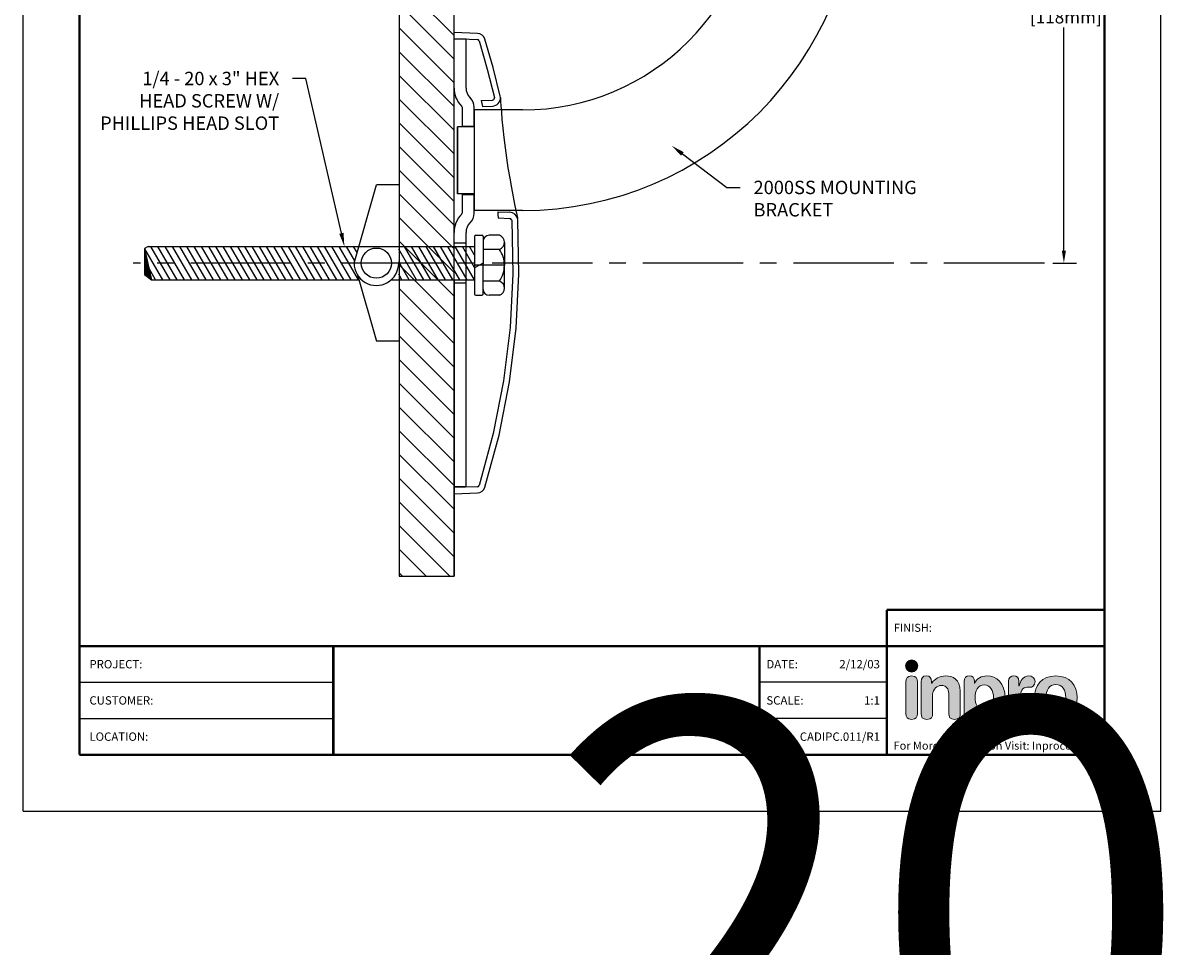
# Model space of a CAD drawing. Units: inches. Extents: x -0.1 to 59.4, y -25.3 to -1.3.
# Drawn here: x -0.1 to 8.6, y -13.3 to -6.4 of the extents above; entities that cross this region are included whole.
import ezdxf
from ezdxf import colors
from ezdxf.entities.mleader import LeaderData, LeaderLine
from ezdxf.enums import TextEntityAlignment as Align
from ezdxf.math import Vec2, Vec3

# ---------------------------------------------------------------- set-up
doc = ezdxf.new("R2018")
doc.units = ezdxf.units.IN
doc.header["$MEASUREMENT"] = 0
doc.linetypes.add('CENTER2', pattern=[1.125, 0.75, -0.125, 0.125, -0.125])
doc.layers.get('0').update_dxf_attribs({"linetype": 'CONTINUOUS'})
doc.layers.get('DEFPOINTS').update_dxf_attribs({"linetype": 'CONTINUOUS'})
for name, color, linetype in [('CENTER', 30, 'CENTER2'), ('DIM-TEXT', 1, 'CONTINUOUS'), ('HARDWARE', 130, 'CONTINUOUS'), ('LOGOS', 7, 'CONTINUOUS'), ('OBJECT', 7, 'CONTINUOUS'), ('SUBSTRATE', 94, 'CONTINUOUS'), ('TTITLEBLOCK', 7, 'CONTINUOUS')]:
    doc.layers.add(name, color=color, linetype=linetype)
doc.styles.add('1xIPC_TITLE BLOCK', font='arial.ttf')
doc.styles.add('1xIPC_TXT', font='arial.ttf', dxfattribs={"height": 0.1})
doc.styles.get("Standard").update_dxf_attribs({"font": 'ROMANS.SHX'})
doc.styles.add('style1', font='arial.ttf')
doc.dimstyles.new('InMetric 2', dxfattribs={"dimtxt": 0.09375, "dimasz": 0.09375, "dimexe": 0.09375, "dimexo": 0.0625, "dimgap": 0.015625, "dimtad": 0, "dimtih": 1, "dimtoh": 1, "dimdec": 4, "dimzin": 4, "dimdsep": 46, "dimlunit": 5, "dimtxsty": 'style1', "dimcen": 0.09, "dimclrd": 256, "dimclre": 256, "dimclrt": 256, "dimadec": 0, "dimazin": 0, "dimtfac": 1, "dimtdec": 4, "dimtix": 1, "dimtofl": 0, "dimtmove": 0, "dimatfit": 0, "dimfxl": 1, "dimfrac": 2, "dimtolj": 1, "dimtzin": 0, "dimlwd": -1, "dimlwe": -1, "dimarcsym": 0})

# ---------------------------------------------------------------- blocks, each defined once
blk = doc.blocks.new('*U7')
at = {"layer": 'SUBSTRATE', "ltscale": 0.8}
h = blk.add_hatch(dxfattribs=at)
h.set_pattern_fill('ANSI31', color=256)
h.set_pattern_definition([(45, (15.96197, -0.44174), (-0.08838835, 0.08838835), [])])
h.paths.add_polyline_path([(0, 0), (-6.7194, 0), (-6.7194, -0.41), (0, -0.41)])
blk.add_lwpolyline([(0, 0), (-6.7194, 0), (-6.7194, -0.41), (0, -0.41)], close=True, dxfattribs=at)
blk = doc.blocks.new('3 In Hex Screw')
at = {"layer": 'HARDWARE'}
h = blk.add_hatch(dxfattribs=at)
h.set_pattern_fill('ANSI31', color=256, scale=0.375, angle=255, style=0)
h.set_pattern_definition([(300, (-3.48383, -4.32352), (0.04059494, 0.0234375), [])])
edge = h.paths.add_edge_path()
edge.add_line((-0.8362, 0.0006), (-0.8006, 0.1251))
edge.add_line((-0.8006, 0.1251), (-2.3739, 0.1251))
edge.add_line((-2.3739, 0.1251), (-2.3993, 0.1098))
edge.add_line((-2.3993, 0.1098), (-2.3499, -0.1249))
edge.add_line((-2.3499, -0.1249), (-0.8006, -0.1249))
edge.add_line((-0.8006, -0.1249), (-0.8113, -0.0875))
edge.add_arc((-0.6697, 0), 0.1665, 179.79801, 211.68834, ccw=False)
h.paths.add_polyline_path([(0.0637, 0.1251), (-0.503, 0.1251), (-0.503, -0.1249), (0.0637, -0.1249)])
blk.add_line((0.2863, -0.0162), (0.0637, -0.0162))
for p, q in [((-0.8363, 0), (-0.6697, 0.5833)), ((-0.503, 0.5833), (-0.6697, 0.5833)), ((0.0637, 0.1975), (0.0637, -0.2299)), ((0.0737, 0.2075), (0.1175, 0.2075)), ((0.1275, 0.1975), (0.1275, 0.1635)), ((0.2495, 0.2075), (0.1715, 0.2075)), ((-2.3739, 0.1251), (-2.4005, 0.1098)), ((-2.4005, 0.1098), (-2.349, -0.1249)), ((-2.4005, 0.1098), (-2.4005, -0.0844)), ((-2.4005, 0.1044), (-2.3993, 0.1044)), ((-2.4005, 0.1016), (-2.3987, 0.1016)), ((-2.4005, 0.099), (-2.3981, 0.099)), ((-2.4005, 0.0958), (-2.3974, 0.0958)), ((-2.4005, 0.093), (-2.3968, 0.093)), ((-2.4005, 0.0892), (-2.396, 0.0892)), ((-2.3739, 0.1251), (-0.8006, 0.1251)), ((-0.8006, 0.1251), (0.0625, 0.1251)), ((0.1275, 0.1635), (0.1275, -0.0162)), ((0.2495, 0.1028), (0.1275, 0.1028)), ((0.2863, 0.1551), (0.2863, -0.0162)), ((-2.4005, 0.0855), (-2.3952, 0.0855)), ((-2.4005, 0.0817), (-2.3943, 0.0817)), ((-2.4005, 0.078), (-2.3935, 0.078)), ((-2.4005, 0.0742), (-2.3927, 0.0742)), ((-2.4005, 0.0705), (-2.3919, 0.0705)), ((-2.4005, 0.0667), (-2.391, 0.0667)), ((-2.4005, 0.063), (-2.3902, 0.063)), ((-2.4005, 0.0592), (-2.3894, 0.0592)), ((-2.4005, 0.0555), (-2.3886, 0.0555)), ((-2.4005, 0.0517), (-2.3877, 0.0517)), ((-2.4005, 0.048), (-2.3869, 0.048)), ((-2.4005, 0.0442), (-2.3861, 0.0442)), ((-2.4005, 0.0405), (-2.3853, 0.0405)), ((-2.4005, 0.0367), (-2.3845, 0.0367)), ((-2.4005, 0.033), (-2.3836, 0.033)), ((-2.4005, 0.0292), (-2.3828, 0.0292)), ((-2.4005, 0.0255), (-2.382, 0.0255)), ((-2.4005, 0.0217), (-2.3812, 0.0217)), ((-2.4005, 0.018), (-2.3803, 0.018)), ((-2.4005, 0.0142), (-2.3795, 0.0142)), ((-2.4005, 0.0105), (-2.3787, 0.0105)), ((-2.4005, 0.0067), (-2.3779, 0.0067)), ((-2.4005, 0.003), (-2.377, 0.003)), ((0.1275, 0.0006), (0.0637, -0.0362)), ((-2.4005, -0.0008), (-2.3762, -0.0008)), ((-2.4005, -0.0045), (-2.3754, -0.0045)), ((-2.4005, -0.0083), (-2.3746, -0.0083)), ((-2.4005, -0.012), (-2.3738, -0.012)), ((-2.4005, -0.0158), (-2.3729, -0.0158)), ((-2.4005, -0.0195), (-2.3721, -0.0195)), ((-2.4005, -0.0233), (-2.3713, -0.0233)), ((-2.4005, -0.027), (-2.3705, -0.027)), ((-2.4005, -0.0308), (-2.3696, -0.0308)), ((-2.4005, -0.0345), (-2.3688, -0.0345)), ((-2.4005, -0.0383), (-2.368, -0.0383)), ((-2.4005, -0.042), (-2.3672, -0.042)), ((-2.4005, -0.0458), (-2.3663, -0.0458)), ((-2.4005, -0.0495), (-2.3655, -0.0495)), ((-2.4005, -0.0533), (-2.3647, -0.0533)), ((-2.4005, -0.057), (-2.3639, -0.057)), ((-2.4005, -0.0608), (-2.363, -0.0608)), ((-2.4005, -0.0645), (-2.3622, -0.0645)), ((-2.4005, -0.0683), (-2.3614, -0.0683)), ((-2.4005, -0.072), (-2.3606, -0.072)), ((-2.4005, -0.0758), (-2.3598, -0.0758)), ((-2.4005, -0.0795), (-2.3589, -0.0795)), ((-2.4005, -0.0833), (-2.3581, -0.0833)), ((-2.4005, -0.0844), (-2.349, -0.1249)), ((0.1275, -0.1959), (0.1275, -0.0162)), ((0.2863, -0.1875), (0.2863, -0.0162)), ((-2.3972, -0.087), (-2.3573, -0.087)), ((-2.3924, -0.0908), (-2.3565, -0.0908)), ((-2.3876, -0.0945), (-2.3556, -0.0945)), ((-2.3829, -0.0983), (-2.3548, -0.0983)), ((-2.3781, -0.102), (-2.354, -0.102)), ((-2.3733, -0.1058), (-2.3532, -0.1058)), ((-2.3686, -0.1095), (-2.3523, -0.1095)), ((-2.3638, -0.1133), (-2.3515, -0.1133)), ((-2.359, -0.117), (-2.3507, -0.117)), ((-2.3543, -0.1208), (-2.3499, -0.1208)), ((-2.349, -0.1249), (-0.8006, -0.1249)), ((-0.8113, -0.0875), (-0.6697, -0.5833)), ((-0.5596, -0.1249), (0.0637, -0.1249)), ((0.2495, -0.1352), (0.1275, -0.1352)), ((0.0737, -0.2399), (0.1175, -0.2399)), ((0.1275, -0.2299), (0.1275, -0.1959)), ((0.2495, -0.2399), (0.1715, -0.2399)), ((-0.503, -0.5833), (-0.6697, -0.5833))]:
    blk.add_line(p, q, dxfattribs=at)
blk.add_circle((-0.6697, 0), 0.1128, dxfattribs=at)
for centre, radius, start, end in [((0.0737, 0.1975), 0.01, 90, 180), ((0.1175, 0.1975), 0.01, 0, 90), ((0.1715, 0.1635), 0.044, 90, 180), ((0.2307, 0.1552), 0.0556, 289.79967, 70.20033), ((0.0755, -0.0162), 0.2108, 0, 34.3697), ((-0.6697, 0), 0.1665, 179.79801, 0), ((0.0755, -0.0162), 0.2108, 325.6303, 360), ((0.2307, -0.1875), 0.0556, 289.79967, 70.20033), ((0.0737, -0.2299), 0.01, 180, 270), ((0.1175, -0.2299), 0.01, 270, 0), ((0.1715, -0.1959), 0.044, 180, 270)]:
    blk.add_arc(centre, radius, start, end, dxfattribs=at)
blk = doc.blocks.new('*D8')
at = {"layer": 'DEFPOINTS', "color": 0, "transparency": 16777216}
for p in [(5.7686, -3.5105), (7.5576, -8.1685), (7.7031, -8.1685)]:
    blk.add_point(p, dxfattribs=at)
at = {"layer": 'DIM-TEXT', "transparency": 16777216}
for p, q in [((5.8311, -3.5105), (7.7968, -3.5105)), ((7.7031, -3.6043), (7.7031, -6.1005)), ((7.7031, -8.0747), (7.7031, -6.4098)), ((7.6201, -8.1685), (7.7968, -8.1685))]:
    blk.add_line(p, q, dxfattribs=at)
for points in [[(7.6874, -3.6043), (7.7187, -3.6043), (7.7031, -3.5105)], [(7.6874, -8.0747), (7.7187, -8.0747), (7.7031, -8.1685)]]:
    blk.add_solid(points, dxfattribs=at)
at = {"layer": 'DIM-TEXT', "transparency": 16777216, "insert": (7.7031, -6.2551), "char_height": 0.09375, "attachment_point": 5, "style": 'style1'}
blk.add_mtext('\\A1;4 5/8"\\P [118mm]', dxfattribs=at)
blk = doc.blocks.new('2000 SS MOUNTING BRACKET')
at = {"layer": 'OBJECT'}
for p, q in [((2.5426, 3.936), (2.5126, 3.906)), ((2.5126, 3.906), (2.7626, 3.906)), ((2.5426, 3.936), (2.7326, 3.936)), ((2.7626, 3.906), (2.7326, 3.936))]:
    blk.add_line(p, q, dxfattribs=at)
at = {"layer": 'OBJECT', "linetype": 'Continuous'}
for p, q in [((2.5126, 3.186), (2.5126, 3.906)), ((2.5426, 3.186), (2.5426, 3.936)), ((2.7326, 3.186), (2.7326, 3.936)), ((2.7626, 3.186), (2.7626, 3.906)), ((2.7626, 3.246), (2.5126, 3.246)), ((2.2626, 3.186), (3.0126, 3.186)), ((2.2626, 3.186), (2.2626, 2.893)), ((3.0126, 3.186), (3.0126, 2.893)), ((0.1751, 1.7145), (0, 1.7206)), ((0, 0.1251), (0, 1.7206)), ((0, 1.6756), (0.1735, 1.6695)), ((0.09, 1.6706), (0, 1.6706)), ((0, 0.1251), (0, 1.6706)), ((0.09, 1.3069), (0.09, 1.6706)), ((0.1193, 1.2362), (0.1207, 1.2348)), ((0.2036, 1.2144), (0.2872, 1.2173)), ((0.3013, 1.2356), (0.3016, 1.2331)), ((0.3466, 1.2357), (0.3452, 1.2456)), ((0.0556, 1.1726), (0.0571, 1.1711)), ((0.06, 1.1641), (0.06, 1.018)), ((0.15, 1.018), (0.15, 1.1641)), ((0.15, 1.143), (0.15, 0.393)), ((0.15, 1.143), (0.15, 0.393)), ((0.5126, 1.143), (0.15, 1.143)), ((0.2135, 1.1697), (0.2888, 1.1723)), ((0.025, 0.518), (0.025, 1.018)), ((0.025, 1.018), (0.025, 0.518)), ((0.15, 1.018), (0.025, 1.018)), ((0.15, 1.018), (0.025, 1.018)), ((0.06, 1.023), (0.15, 1.023)), ((0.15, 0.518), (0.025, 0.518)), ((0.15, 0.518), (0.025, 0.518)), ((0.06, 0.518), (0.06, 0.3719)), ((0.06, 0.513), (0.15, 0.513)), ((0.15, 0.3719), (0.15, 0.518)), ((0.0556, 0.3634), (0.0571, 0.3649)), ((0.5126, 0.393), (0.15, 0.393)), ((0.3266, 0.3824), (0.4179, 0.3792)), ((0.1193, 0.2998), (0.1207, 0.3012)), ((0.3296, 0.3372), (0.4163, 0.3342)), ((0.4305, 0.3224), (0.4308, 0.3201)), ((0.4757, 0.3227), (0.4744, 0.332)), ((0.09, -1.6706), (0.09, 0.2291)), ((0.09, 0.15), (0, 0.15)), ((0, -1.6706), (0, -0.1249)), ((0, -1.7206), (0, -0.1249)), ((0.09, -0.15), (0, -0.15)), ((0.1735, -1.6695), (0, -1.6756)), ((0.09, -1.6706), (0, -1.6706)), ((0, -1.7206), (0.1751, -1.7145))]:
    blk.add_line(p, q, dxfattribs=at)
for points in [[(0.1873, 1.659), (0.2485, 1.4484), (0.3013, 1.2356)], [(0.3452, 1.2456), (0.2919, 1.4601), (0.2303, 1.6724)], [(0.2036, 1.2144), (0.2086, 1.192), (0.2135, 1.1697)], [(0.3466, 1.2357), (0.347, 1.2286), (0.3482, 1.2079), (0.3504, 1.1743), (0.3538, 1.1288), (0.3584, 1.0728), (0.3646, 1.0082), (0.3723, 0.9369), (0.3816, 0.861), (0.3917, 0.7865)], [(0.3917, 0.7865), (0.4031, 0.7109), (0.4158, 0.6338), (0.4286, 0.5613), (0.4409, 0.4956), (0.4521, 0.439), (0.4615, 0.393), (0.4686, 0.3593), (0.473, 0.3388), (0.4744, 0.332)], [(0.3266, 0.3824), (0.3281, 0.3598), (0.3296, 0.3372)], [(0.4308, 0.3201), (0.4394, -0.081), (0.4191, -0.4815), (0.3702, -0.8791), (0.2927, -1.2726), (0.1873, -1.659)], [(0.2303, -1.6724), (0.3366, -1.2829), (0.4146, -0.8862), (0.464, -0.4854), (0.4844, -0.0816), (0.4757, 0.3227)]]:
    blk.add_lwpolyline(points, dxfattribs=at)
for centre, radius, start, end in [((0.5126, 2.893), 2.5, 270, 360), ((0.5126, 2.893), 1.75, 270, 360), ((0.173, 1.6545), 0.015, 17.32042, 88), ((0.173, 1.6545), 0.06, 17.32042, 88), ((0.19, 1.3069), 0.19, 180, 225), ((0.19, 1.3069), 0.1, 180, 225), ((0.05, 1.1641), 0.1, 360, 45), ((0.2867, 1.2323), 0.015, 272, 3.2151), ((0.2867, 1.2323), 0.06, 272, 3.22795), ((0.05, 1.1641), 0.01, 360, 45), ((0.19, 0.2291), 0.19, 135, 180), ((0.05, 0.3719), 0.01, 315, 360), ((0.05, 0.3719), 0.1, 315, 360), ((0.4158, 0.3192), 0.06, 12.26692, 88), ((0.19, 0.2291), 0.1, 135, 180), ((0.4158, 0.3192), 0.015, 12.25239, 88), ((0.173, -1.6545), 0.015, 272, 342.67958), ((0.173, -1.6545), 0.06, 272, 342.67958)]:
    blk.add_arc(centre, radius, start, end, dxfattribs=at)
blk = doc.blocks.new('Inpro Logo')
at = {"layer": 'LOGOS', "true_color": 0x4e76b5}
h = blk.add_hatch(color=155, dxfattribs=at)
h.dxf.hatch_style = 2
edge = h.paths.add_edge_path()
edge.add_spline(control_points=[(-3.676, 1.283), (-3.614, 1.283), (-3.563, 1.334), (-3.563, 1.396), (-3.563, 1.458), (-3.614, 1.508), (-3.676, 1.508), (-3.738, 1.508), (-3.788, 1.458), (-3.788, 1.396), (-3.788, 1.334), (-3.738, 1.283), (-3.676, 1.283)], knot_values=[0, 0, 0, 0, 1, 1, 1, 2, 2, 2, 3, 3, 3, 4, 4, 4, 4], degree=3, periodic=0)
at = {"layer": 'LOGOS', "true_color": 0x41383e}
h = blk.add_hatch(color=250, dxfattribs=at)
h.dxf.hatch_style = 2
edge = h.paths.add_edge_path()
edge.add_spline(control_points=[(-3.676, 1.211), (-3.76, 1.211), (-3.784, 1.16), (-3.784, 1.103), (-3.784, 1.103), (-3.784, 0.507), (-3.784, 0.507), (-3.784, 0.449), (-3.76, 0.399), (-3.676, 0.399), (-3.591, 0.399), (-3.568, 0.449), (-3.568, 0.507), (-3.568, 0.507), (-3.568, 1.103), (-3.568, 1.103), (-3.568, 1.16), (-3.591, 1.211), (-3.676, 1.211)], knot_values=[0, 0, 0, 0, 1, 1, 1, 2, 2, 2, 3, 3, 3, 4, 4, 4, 5, 5, 5, 6, 6, 6, 6], degree=3, periodic=0)
h = blk.add_hatch(color=250, dxfattribs=at)
h.dxf.hatch_style = 2
edge = h.paths.add_edge_path()
edge.add_spline(control_points=[(-3.5, 1.103), (-3.5, 1.168), (-3.47, 1.211), (-3.402, 1.211), (-3.334, 1.211), (-3.304, 1.168), (-3.304, 1.103), (-3.304, 1.103), (-3.304, 1.075), (-3.304, 1.075), (-3.304, 1.075), (-3.301, 1.075), (-3.301, 1.075), (-3.241, 1.155), (-3.162, 1.211), (-3.04, 1.211), (-2.91, 1.211), (-2.768, 1.146), (-2.768, 0.927), (-2.768, 0.927), (-2.768, 0.507), (-2.768, 0.507), (-2.768, 0.449), (-2.791, 0.399), (-2.876, 0.399), (-2.96, 0.399), (-2.983, 0.449), (-2.983, 0.507), (-2.983, 0.507), (-2.983, 0.884), (-2.983, 0.884), (-2.983, 0.971), (-3.026, 1.033), (-3.12, 1.033), (-3.195, 1.033), (-3.284, 0.971), (-3.284, 0.863), (-3.284, 0.863), (-3.284, 0.507), (-3.284, 0.507), (-3.284, 0.449), (-3.307, 0.399), (-3.392, 0.399), (-3.476, 0.399), (-3.5, 0.449), (-3.5, 0.507), (-3.5, 0.507), (-3.5, 1.103), (-3.5, 1.103)], knot_values=[0, 0, 0, 0, 1, 1, 1, 2, 2, 2, 3, 3, 3, 4, 4, 4, 5, 5, 5, 6, 6, 6, 7, 7, 7, 8, 8, 8, 9, 9, 9, 10, 10, 10, 11, 11, 11, 12, 12, 12, 13, 13, 13, 14, 14, 14, 15, 15, 15, 16, 16, 16, 16], degree=3, periodic=0)
h = blk.add_hatch(color=250, dxfattribs=at)
h.dxf.hatch_style = 2
edge = h.paths.add_edge_path()
edge.add_spline(control_points=[(-2.695, 1.109), (-2.695, 1.175), (-2.664, 1.211), (-2.598, 1.211), (-2.534, 1.211), (-2.5, 1.175), (-2.5, 1.109), (-2.5, 1.109), (-2.5, 1.075), (-2.5, 1.075), (-2.5, 1.075), (-2.497, 1.075), (-2.497, 1.075), (-2.462, 1.166), (-2.374, 1.211), (-2.269, 1.211), (-2.089, 1.211), (-1.931, 1.079), (-1.931, 0.8), (-1.931, 0.593), (-2.036, 0.399), (-2.263, 0.399), (-2.362, 0.399), (-2.436, 0.439), (-2.476, 0.508), (-2.476, 0.508), (-2.479, 0.508), (-2.479, 0.508), (-2.479, 0.508), (-2.479, 0.22), (-2.479, 0.22), (-2.479, 0.149), (-2.522, 0.112), (-2.587, 0.112), (-2.652, 0.112), (-2.695, 0.149), (-2.695, 0.22), (-2.695, 0.22), (-2.695, 1.109), (-2.695, 1.109)], knot_values=[0, 0, 0, 0, 1, 1, 1, 2, 2, 2, 3, 3, 3, 4, 4, 4, 5, 5, 5, 6, 6, 6, 7, 7, 7, 8, 8, 8, 9, 9, 9, 10, 10, 10, 11, 11, 11, 12, 12, 12, 13, 13, 13, 13], degree=3, periodic=0)
edge = h.paths.add_edge_path()
edge.add_spline(control_points=[(-2.318, 1.042), (-2.444, 1.042), (-2.491, 0.93), (-2.491, 0.807), (-2.491, 0.696), (-2.45, 0.566), (-2.318, 0.567), (-2.181, 0.567), (-2.147, 0.706), (-2.147, 0.807), (-2.147, 0.934), (-2.203, 1.039), (-2.318, 1.042)], knot_values=[0, 0, 0, 0, 1, 1, 1, 2, 2, 2, 3, 3, 3, 4, 4, 4, 4], degree=3, periodic=0)
h = blk.add_hatch(color=250, dxfattribs=at)
h.dxf.hatch_style = 2
edge = h.paths.add_edge_path()
edge.add_spline(control_points=[(-1.867, 1.11), (-1.867, 1.175), (-1.824, 1.211), (-1.77, 1.211), (-1.715, 1.211), (-1.672, 1.175), (-1.672, 1.11), (-1.672, 1.11), (-1.672, 1.027), (-1.672, 1.027), (-1.672, 1.027), (-1.669, 1.027), (-1.669, 1.027), (-1.644, 1.118), (-1.595, 1.211), (-1.49, 1.211), (-1.422, 1.211), (-1.372, 1.166), (-1.372, 1.106), (-1.372, 1.026), (-1.425, 0.998), (-1.478, 0.998), (-1.478, 0.998), (-1.517, 0.998), (-1.517, 0.998), (-1.604, 0.998), (-1.651, 0.937), (-1.651, 0.758), (-1.651, 0.758), (-1.651, 0.507), (-1.651, 0.507), (-1.651, 0.449), (-1.675, 0.399), (-1.759, 0.399), (-1.844, 0.399), (-1.867, 0.449), (-1.867, 0.507), (-1.867, 0.507), (-1.867, 1.11), (-1.867, 1.11)], knot_values=[0, 0, 0, 0, 1, 1, 1, 2, 2, 2, 3, 3, 3, 4, 4, 4, 5, 5, 5, 6, 6, 6, 7, 7, 7, 8, 8, 8, 9, 9, 9, 10, 10, 10, 11, 11, 11, 12, 12, 12, 13, 13, 13, 13], degree=3, periodic=0)
h = blk.add_hatch(color=250, dxfattribs=at)
h.dxf.hatch_style = 2
edge = h.paths.add_edge_path()
edge.add_spline(control_points=[(-0.982, 1.211), (-0.722, 1.211), (-0.583, 1.033), (-0.583, 0.806), (-0.583, 0.59), (-0.688, 0.399), (-0.982, 0.399), (-1.277, 0.399), (-1.382, 0.59), (-1.382, 0.806), (-1.382, 1.033), (-1.243, 1.211), (-0.982, 1.211)], knot_values=[0, 0, 0, 0, 1, 1, 1, 2, 2, 2, 3, 3, 3, 4, 4, 4, 4], degree=3, periodic=0)
edge = h.paths.add_edge_path()
edge.add_spline(control_points=[(-0.982, 0.559), (-0.854, 0.559), (-0.799, 0.674), (-0.799, 0.806), (-0.799, 0.946), (-0.857, 1.051), (-0.982, 1.051), (-1.108, 1.051), (-1.166, 0.946), (-1.166, 0.806), (-1.166, 0.674), (-1.111, 0.559), (-0.982, 0.559)], knot_values=[0, 0, 0, 0, 1, 1, 1, 2, 2, 2, 3, 3, 3, 4, 4, 4, 4], degree=3, periodic=0)
h = blk.add_hatch(color=250, dxfattribs=at)
h.dxf.hatch_style = 2
edge = h.paths.add_edge_path()
edge.add_spline(control_points=[(-0.538, 0.562), (-0.492, 0.562), (-0.455, 0.524), (-0.455, 0.478), (-0.455, 0.432), (-0.492, 0.394), (-0.538, 0.394), (-0.584, 0.394), (-0.622, 0.432), (-0.622, 0.478), (-0.622, 0.524), (-0.584, 0.562), (-0.538, 0.562)], knot_values=[0, 0, 0, 0, 1, 1, 1, 2, 2, 2, 3, 3, 3, 4, 4, 4, 4], degree=3, periodic=0)
edge = h.paths.add_edge_path()
edge.add_spline(control_points=[(-0.538, 0.413), (-0.503, 0.413), (-0.476, 0.442), (-0.476, 0.478), (-0.476, 0.514), (-0.503, 0.543), (-0.538, 0.543), (-0.573, 0.543), (-0.6, 0.514), (-0.6, 0.478), (-0.6, 0.442), (-0.573, 0.413), (-0.538, 0.413)], knot_values=[0, 0, 0, 0, 1, 1, 1, 2, 2, 2, 3, 3, 3, 4, 4, 4, 4], degree=3, periodic=0)
edge = h.paths.add_edge_path()
edge.add_spline(control_points=[(-0.571, 0.523), (-0.571, 0.523), (-0.542, 0.523), (-0.542, 0.523), (-0.522, 0.523), (-0.503, 0.518), (-0.503, 0.497), (-0.503, 0.481), (-0.513, 0.471), (-0.523, 0.47), (-0.523, 0.47), (-0.5, 0.435), (-0.5, 0.435), (-0.5, 0.435), (-0.524, 0.435), (-0.524, 0.435), (-0.524, 0.435), (-0.544, 0.469), (-0.544, 0.469), (-0.544, 0.469), (-0.549, 0.469), (-0.549, 0.469), (-0.549, 0.469), (-0.549, 0.435), (-0.549, 0.435), (-0.549, 0.435), (-0.571, 0.435), (-0.571, 0.435), (-0.571, 0.435), (-0.571, 0.523), (-0.571, 0.523)], knot_values=[0, 0, 0, 0, 1, 1, 1, 2, 2, 2, 3, 3, 3, 4, 4, 4, 5, 5, 5, 6, 6, 6, 7, 7, 7, 8, 8, 8, 9, 9, 9, 10, 10, 10, 10], degree=3, periodic=0)
edge = h.paths.add_edge_path()
edge.add_spline(control_points=[(-0.549, 0.486), (-0.549, 0.486), (-0.539, 0.486), (-0.539, 0.486), (-0.533, 0.486), (-0.524, 0.486), (-0.524, 0.496), (-0.524, 0.505), (-0.533, 0.505), (-0.539, 0.505), (-0.539, 0.505), (-0.549, 0.505), (-0.549, 0.505), (-0.549, 0.505), (-0.549, 0.486), (-0.549, 0.486)], knot_values=[0, 0, 0, 0, 1, 1, 1, 2, 2, 2, 3, 3, 3, 4, 4, 4, 5, 5, 5, 5], degree=3, periodic=0)
at = {"layer": 'LOGOS', "color": 155, "lineweight": 0, "true_color": 0x4e76b5}
blk.add_open_spline([(-3.676, 1.283), (-3.614, 1.283), (-3.563, 1.334), (-3.563, 1.396), (-3.563, 1.458), (-3.614, 1.508), (-3.676, 1.508), (-3.738, 1.508), (-3.788, 1.458), (-3.788, 1.396), (-3.788, 1.334), (-3.738, 1.283), (-3.676, 1.283)], degree=3, knots=[0, 0, 0, 0, 1, 1, 1, 2, 2, 2, 3, 3, 3, 4, 4, 4, 4], dxfattribs=at)
at = {"layer": 'LOGOS', "color": 250, "lineweight": 0, "true_color": 0x41383e}
for points, knots in [([(-3.676, 1.211), (-3.76, 1.211), (-3.784, 1.16), (-3.784, 1.103), (-3.784, 1.103), (-3.784, 0.507), (-3.784, 0.507), (-3.784, 0.449), (-3.76, 0.399), (-3.676, 0.399), (-3.591, 0.399), (-3.568, 0.449), (-3.568, 0.507), (-3.568, 0.507), (-3.568, 1.103), (-3.568, 1.103), (-3.568, 1.16), (-3.591, 1.211), (-3.676, 1.211)], [0, 0, 0, 0, 1, 1, 1, 2, 2, 2, 3, 3, 3, 4, 4, 4, 5, 5, 5, 6, 6, 6, 6]), ([(-3.5, 1.103), (-3.5, 1.168), (-3.47, 1.211), (-3.402, 1.211), (-3.334, 1.211), (-3.304, 1.168), (-3.304, 1.103), (-3.304, 1.103), (-3.304, 1.075), (-3.304, 1.075), (-3.304, 1.075), (-3.301, 1.075), (-3.301, 1.075), (-3.241, 1.155), (-3.162, 1.211), (-3.04, 1.211), (-2.91, 1.211), (-2.768, 1.146), (-2.768, 0.927), (-2.768, 0.927), (-2.768, 0.507), (-2.768, 0.507), (-2.768, 0.449), (-2.791, 0.399), (-2.876, 0.399), (-2.96, 0.399), (-2.983, 0.449), (-2.983, 0.507), (-2.983, 0.507), (-2.983, 0.884), (-2.983, 0.884), (-2.983, 0.971), (-3.026, 1.033), (-3.12, 1.033), (-3.195, 1.033), (-3.284, 0.971), (-3.284, 0.863), (-3.284, 0.863), (-3.284, 0.507), (-3.284, 0.507), (-3.284, 0.449), (-3.307, 0.399), (-3.392, 0.399), (-3.476, 0.399), (-3.5, 0.449), (-3.5, 0.507), (-3.5, 0.507), (-3.5, 1.103), (-3.5, 1.103)], [0, 0, 0, 0, 1, 1, 1, 2, 2, 2, 3, 3, 3, 4, 4, 4, 5, 5, 5, 6, 6, 6, 7, 7, 7, 8, 8, 8, 9, 9, 9, 10, 10, 10, 11, 11, 11, 12, 12, 12, 13, 13, 13, 14, 14, 14, 15, 15, 15, 16, 16, 16, 16]), ([(-2.695, 1.109), (-2.695, 1.175), (-2.664, 1.211), (-2.598, 1.211), (-2.534, 1.211), (-2.5, 1.175), (-2.5, 1.109), (-2.5, 1.109), (-2.5, 1.075), (-2.5, 1.075), (-2.5, 1.075), (-2.497, 1.075), (-2.497, 1.075), (-2.462, 1.166), (-2.374, 1.211), (-2.269, 1.211), (-2.089, 1.211), (-1.931, 1.079), (-1.931, 0.8), (-1.931, 0.593), (-2.036, 0.399), (-2.263, 0.399), (-2.362, 0.399), (-2.436, 0.439), (-2.476, 0.508), (-2.476, 0.508), (-2.479, 0.508), (-2.479, 0.508), (-2.479, 0.508), (-2.479, 0.22), (-2.479, 0.22), (-2.479, 0.149), (-2.522, 0.112), (-2.587, 0.112), (-2.652, 0.112), (-2.695, 0.149), (-2.695, 0.22), (-2.695, 0.22), (-2.695, 1.109), (-2.695, 1.109)], [0, 0, 0, 0, 1, 1, 1, 2, 2, 2, 3, 3, 3, 4, 4, 4, 5, 5, 5, 6, 6, 6, 7, 7, 7, 8, 8, 8, 9, 9, 9, 10, 10, 10, 11, 11, 11, 12, 12, 12, 13, 13, 13, 13]), ([(-1.867, 1.11), (-1.867, 1.175), (-1.824, 1.211), (-1.77, 1.211), (-1.715, 1.211), (-1.672, 1.175), (-1.672, 1.11), (-1.672, 1.11), (-1.672, 1.027), (-1.672, 1.027), (-1.672, 1.027), (-1.669, 1.027), (-1.669, 1.027), (-1.644, 1.118), (-1.595, 1.211), (-1.49, 1.211), (-1.422, 1.211), (-1.372, 1.166), (-1.372, 1.106), (-1.372, 1.026), (-1.425, 0.998), (-1.478, 0.998), (-1.478, 0.998), (-1.517, 0.998), (-1.517, 0.998), (-1.604, 0.998), (-1.651, 0.937), (-1.651, 0.758), (-1.651, 0.758), (-1.651, 0.507), (-1.651, 0.507), (-1.651, 0.449), (-1.675, 0.399), (-1.759, 0.399), (-1.844, 0.399), (-1.867, 0.449), (-1.867, 0.507), (-1.867, 0.507), (-1.867, 1.11), (-1.867, 1.11)], [0, 0, 0, 0, 1, 1, 1, 2, 2, 2, 3, 3, 3, 4, 4, 4, 5, 5, 5, 6, 6, 6, 7, 7, 7, 8, 8, 8, 9, 9, 9, 10, 10, 10, 11, 11, 11, 12, 12, 12, 13, 13, 13, 13]), ([(-0.982, 1.211), (-0.722, 1.211), (-0.583, 1.033), (-0.583, 0.806), (-0.583, 0.59), (-0.688, 0.399), (-0.982, 0.399), (-1.277, 0.399), (-1.382, 0.59), (-1.382, 0.806), (-1.382, 1.033), (-1.243, 1.211), (-0.982, 1.211)], [0, 0, 0, 0, 1, 1, 1, 2, 2, 2, 3, 3, 3, 4, 4, 4, 4]), ([(-2.318, 1.042), (-2.444, 1.042), (-2.491, 0.93), (-2.491, 0.807), (-2.491, 0.696), (-2.45, 0.566), (-2.318, 0.567), (-2.181, 0.567), (-2.147, 0.706), (-2.147, 0.807), (-2.147, 0.934), (-2.203, 1.039), (-2.318, 1.042)], [0, 0, 0, 0, 1, 1, 1, 2, 2, 2, 3, 3, 3, 4, 4, 4, 4]), ([(-0.982, 0.559), (-0.854, 0.559), (-0.799, 0.674), (-0.799, 0.806), (-0.799, 0.946), (-0.857, 1.051), (-0.982, 1.051), (-1.108, 1.051), (-1.166, 0.946), (-1.166, 0.806), (-1.166, 0.674), (-1.111, 0.559), (-0.982, 0.559)], [0, 0, 0, 0, 1, 1, 1, 2, 2, 2, 3, 3, 3, 4, 4, 4, 4]), ([(-0.538, 0.562), (-0.492, 0.562), (-0.455, 0.524), (-0.455, 0.478), (-0.455, 0.432), (-0.492, 0.394), (-0.538, 0.394), (-0.584, 0.394), (-0.622, 0.432), (-0.622, 0.478), (-0.622, 0.524), (-0.584, 0.562), (-0.538, 0.562)], [0, 0, 0, 0, 1, 1, 1, 2, 2, 2, 3, 3, 3, 4, 4, 4, 4]), ([(-0.538, 0.413), (-0.503, 0.413), (-0.476, 0.442), (-0.476, 0.478), (-0.476, 0.514), (-0.503, 0.543), (-0.538, 0.543), (-0.573, 0.543), (-0.6, 0.514), (-0.6, 0.478), (-0.6, 0.442), (-0.573, 0.413), (-0.538, 0.413)], [0, 0, 0, 0, 1, 1, 1, 2, 2, 2, 3, 3, 3, 4, 4, 4, 4]), ([(-0.571, 0.523), (-0.571, 0.523), (-0.542, 0.523), (-0.542, 0.523), (-0.522, 0.523), (-0.503, 0.518), (-0.503, 0.497), (-0.503, 0.481), (-0.513, 0.471), (-0.523, 0.47), (-0.523, 0.47), (-0.5, 0.435), (-0.5, 0.435), (-0.5, 0.435), (-0.524, 0.435), (-0.524, 0.435), (-0.524, 0.435), (-0.544, 0.469), (-0.544, 0.469), (-0.544, 0.469), (-0.549, 0.469), (-0.549, 0.469), (-0.549, 0.469), (-0.549, 0.435), (-0.549, 0.435), (-0.549, 0.435), (-0.571, 0.435), (-0.571, 0.435), (-0.571, 0.435), (-0.571, 0.523), (-0.571, 0.523)], [0, 0, 0, 0, 1, 1, 1, 2, 2, 2, 3, 3, 3, 4, 4, 4, 5, 5, 5, 6, 6, 6, 7, 7, 7, 8, 8, 8, 9, 9, 9, 10, 10, 10, 10]), ([(-0.549, 0.486), (-0.549, 0.486), (-0.539, 0.486), (-0.539, 0.486), (-0.533, 0.486), (-0.524, 0.486), (-0.524, 0.496), (-0.524, 0.505), (-0.533, 0.505), (-0.539, 0.505), (-0.539, 0.505), (-0.549, 0.505), (-0.549, 0.505), (-0.549, 0.505), (-0.549, 0.486), (-0.549, 0.486)], [0, 0, 0, 0, 1, 1, 1, 2, 2, 2, 3, 3, 3, 4, 4, 4, 5, 5, 5, 5])]:
    blk.add_open_spline(points, degree=3, knots=knots, dxfattribs=at)
blk = doc.blocks.new('IPC_DRAWING_TITLE_BLOCK')
for p, q in [((0, 0), (0, 11)), ((8.5, 0), (8.5, 11)), ((0, 0), (8.5, 0))]:
    blk.add_line(p, q)
at = {"layer": 'TTITLEBLOCK'}
for p, q in [((0.4208, 0.9616), (2.3173, 0.9616)), ((0.4208, 0.6912), (2.3173, 0.6912)), ((6.4523, 0.6912), (5.501, 0.6912))]:
    blk.add_line(p, q, dxfattribs=at)
at = {"layer": 'TTITLEBLOCK', "const_width": 0.0182}
for points in [[(0.4208, 10.5792), (0.4208, 0.4208)], [(8.0792, 10.5792), (8.0792, 0.4208)], [(6.4523, 1.5024), (6.4523, 1.232)], [(6.4523, 1.5024), (8.0792, 1.5024)], [(0.4208, 1.232), (8.0792, 1.232)], [(2.3173, 1.232), (2.3173, 0.4208)], [(5.501, 1.232), (5.501, 0.4208)], [(6.4523, 1.232), (6.4523, 0.4208)], [(0.4208, 0.4208), (8.0792, 0.4208)]]:
    blk.add_lwpolyline(points, dxfattribs=at)
at = {"layer": 'TTITLEBLOCK'}
blk.add_lwpolyline([(6.4523, 0.9616), (5.501, 0.9616)], dxfattribs=at)
at = {"xscale": 0.4, "yscale": 0.4, "zscale": 0.4}
blk.add_blockref('Inpro Logo', (8.1082, 0.525), dxfattribs=at)
at = {"insert": (6.5053, 1.3986), "char_height": 0.06, "attachment_point": 1, "style": '1xIPC_TITLE BLOCK'}
blk.add_mtext_dynamic_manual_height_columns('FINISH:', width=0.313949, gutter_width=0.3, heights=[0], dxfattribs=at)
at = {"style": '1xIPC_TITLE BLOCK'}
for tag, p in [('PROJECT_NAME', (1.0784, 1.0968)), ('LOCATION', (1.0784, 0.556))]:
    blk.add_attdef(tag, text='', height=0.0625, dxfattribs=at).set_placement(p, align=Align.MIDDLE_LEFT)
at = {"layer": 'DIM-TEXT', "insert": (6.5028, 0.5187), "char_height": 0.06, "width": 1.610969, "attachment_point": 1, "style": '1xIPC_TXT'}
blk.add_mtext('For More Information Visit: Inprocorp.com\\P', dxfattribs=at)
at = {"layer": 'OBJECT', "char_height": 0.0625, "attachment_point": 4, "style": '1xIPC_TITLE BLOCK'}
for s, insert in [('DATE:', (5.5526, 1.0968)), ('SCALE:', (5.5526, 0.8264)), ('DOC:', (5.5526, 0.556))]:
    blk.add_mtext_dynamic_manual_height_columns(s, width=0.589419, gutter_width=1, heights=[0], dxfattribs=dict(at, insert=insert))
at = {"layer": 'OBJECT', "style": '1xIPC_TITLE BLOCK'}
for tag, p in [('DATE', (6.4007, 1.0968)), ('SCALE', (6.4007, 0.8264)), ('DOC', (6.4007, 0.556))]:
    blk.add_attdef(tag, text='', height=0.0625, dxfattribs=at).set_placement(p, align=Align.MIDDLE_RIGHT)
at = {"layer": 'OBJECT', "lineweight": 30, "flags": 104}
blk.add_attdef('APPLICATION', text='', height=0.1, dxfattribs=at).set_placement((3.9091, 0.8264), align=Align.MIDDLE_CENTER)
at = {"layer": 'TTITLEBLOCK', "style": '1xIPC_TITLE BLOCK'}
for s, p in [('PROJECT:', (0.4952, 1.0968)), ('CUSTOMER:', (0.4952, 0.8264)), ('LOCATION:', (0.4952, 0.556))]:
    blk.add_text(s, height=0.0624, dxfattribs=at).set_placement(p, align=Align.MIDDLE_LEFT)
blk.add_attdef('SYSTEM_FINISH', (6.8358, 1.3355), '', height=0.06, dxfattribs=at)

msp = doc.modelspace()

# ---------------------------------------------------------------- linework, layer by layer
at = {"layer": 'CENTER'}
msp.add_line((7.55755, -8.16849), (0.75307, -8.16863), dxfattribs=at)
at = {"layer": 'OBJECT', "color": 7, "linetype": 'Continuous'}
msp.add_line((3.1483, -9.83928), (3.1483, -6.49803), dxfattribs=at)
at = {"layer": 'OBJECT'}
msp.add_line((3.1483, -8.29356), (3.1483, -10.50406), dxfattribs=at)

# ---------------------------------------------------------------- block references
at = {"layer": 'HARDWARE'}
msp.add_blockref('3 In Hex Screw', (3.2383, -8.16863), dxfattribs=at)
at = {"layer": 'LOGOS'}
ref = msp.add_blockref('IPC_DRAWING_TITLE_BLOCK', (-0.06942, -12.25811), dxfattribs=dict(at, xscale=0.9996658333333333, yscale=0.9996658333333333, zscale=0.9996658333333333))
lines = msp.add_mtext('2000 AND 2000W HANDRAIL\\PWITH STAINLESS STEEL\\PBRACKET', dxfattribs={"layer": 'OBJECT', "insert": (3.8384, -11.43201), "char_height": 3.1826567, "attachment_point": 1})
ref.add_attrib('APPLICATION', '', (3.8384, -11.43201), dxfattribs={"flags": 104}).embed_mtext(lines)
ref.add_attrib('DATE', '2/12/03', dxfattribs={"layer": 'OBJECT', "height": 0.062479, "style": '1xIPC_TITLE BLOCK'}).set_placement((6.32913, -11.1617), align=Align.MIDDLE_RIGHT)
ref.add_attrib('SCALE', '1:1', dxfattribs={"layer": 'OBJECT', "height": 0.062479, "style": '1xIPC_TITLE BLOCK'}).set_placement((6.32913, -11.43201), align=Align.MIDDLE_RIGHT)
ref.add_attrib('DOC', 'CADIPC.011/R1', dxfattribs={"layer": 'OBJECT', "height": 0.0624791, "style": '1xIPC_TITLE BLOCK'}).set_placement((6.32913, -11.70232), align=Align.MIDDLE_RIGHT)
at = {"layer": 'OBJECT'}
msp.add_blockref('2000 SS MOUNTING BRACKET', (3.1483, -8.16865), dxfattribs=at)
at = {"layer": 'SUBSTRATE', "rotation": 270}
msp.add_blockref('*U7', (3.1483, -10.50406), dxfattribs=at)

# ---------------------------------------------------------------- dimensions: what is measured, and where the dimension line sits
at = {"layer": 'DIM-TEXT'}
dim = msp.add_linear_dim(base=(7.70306, -8.16849), p1=(5.76861, -3.51052), p2=(7.55755, -8.16849), angle=90, dimstyle='InMetric 2', override={"dimdec": 3, "dimpost": '"\\X'}, dxfattribs=at)
dim.commit()
dim.dimension.update_dxf_attribs({"geometry": '*D8', "text_midpoint": (7.70306, -6.25514), "dimtype": 160})

# ---------------------------------------------------------------- leaders
ml = msp.add_multileader_mtext('Standard', dxfattribs=at)
ml.set_content('1/4 - 20 x 3" HEX\\PHEAD SCREW W/\\PPHILLIPS HEAD SLOT', color=256, style='1xIPC_TXT')
ml.set_leader_properties()
ml.build(insert=Vec2(0, 0))
ml.multileader.update_dxf_attribs({"dogleg_length": 0.1, "arrow_head_size": 0.1})
ctx = ml.context
ctx.base_point, ctx.char_height, ctx.arrow_head_size, ctx.landing_gap_size, ctx.plane_origin = Vec3(0.31218, -6.79154), 0.1, 0.1, 0.1, Vec3(2.32953, -7.76288)
ctx.text_align_type = 2
notes = []
notes.append((ctx, [(1, (1, 1, 0), (2.04267, -6.79154), (-1, 0), 0.1, [(0, [(2.32953, -8.04356)], 0, [])])]))
ctx.mtext.insert, ctx.mtext.alignment, ctx.mtext.flow_direction = Vec3(1.84267, -6.74068), 3, 5
ml = msp.add_multileader_mtext('Standard', dxfattribs=at)
ml.set_content('2000SS MOUNTING\\PBRACKET', color=256, style='1xIPC_TXT')
ml.set_leader_properties()
ml.build(insert=Vec2(0, 0))
ml.multileader.update_dxf_attribs({"dogleg_length": 0.1, "arrow_head_size": 0.1})
ctx = ml.context
ctx.base_point, ctx.char_height, ctx.arrow_head_size, ctx.landing_gap_size, ctx.plane_origin = Vec3(5.28507, -7.60462), 0.1, 0.1, 0.1, Vec3(4.85746, -7.43666)
notes.append((ctx, [(0, (1, 1, 0), (5.18507, -7.60462), (1, 0), 0.1, [(0, [(4.77445, -7.2933)], 0, [])])]))
ctx.mtext.insert, ctx.mtext.width, ctx.mtext.flow_direction = Vec3(5.38507, -7.55376), 1.5281881, 5
for ctx, leaders in notes:
    for number, flags, end, landing, length, lines in leaders:
        leader = LeaderData()
        leader.index, (leader.has_last_leader_line, leader.has_dogleg_vector, leader.attachment_direction) = number, flags
        leader.last_leader_point, leader.dogleg_vector, leader.dogleg_length = Vec3(end), Vec3(landing), length
        for number, points, colour, breaks in lines:
            line = LeaderLine()
            line.index, line.vertices, line.color, line.breaks = number, Vec3.list(points), colors.encode_raw_color(colour), breaks
            leader.lines.append(line)
        ctx.leaders.append(leader)

doc.saveas('drawing.dxf')
